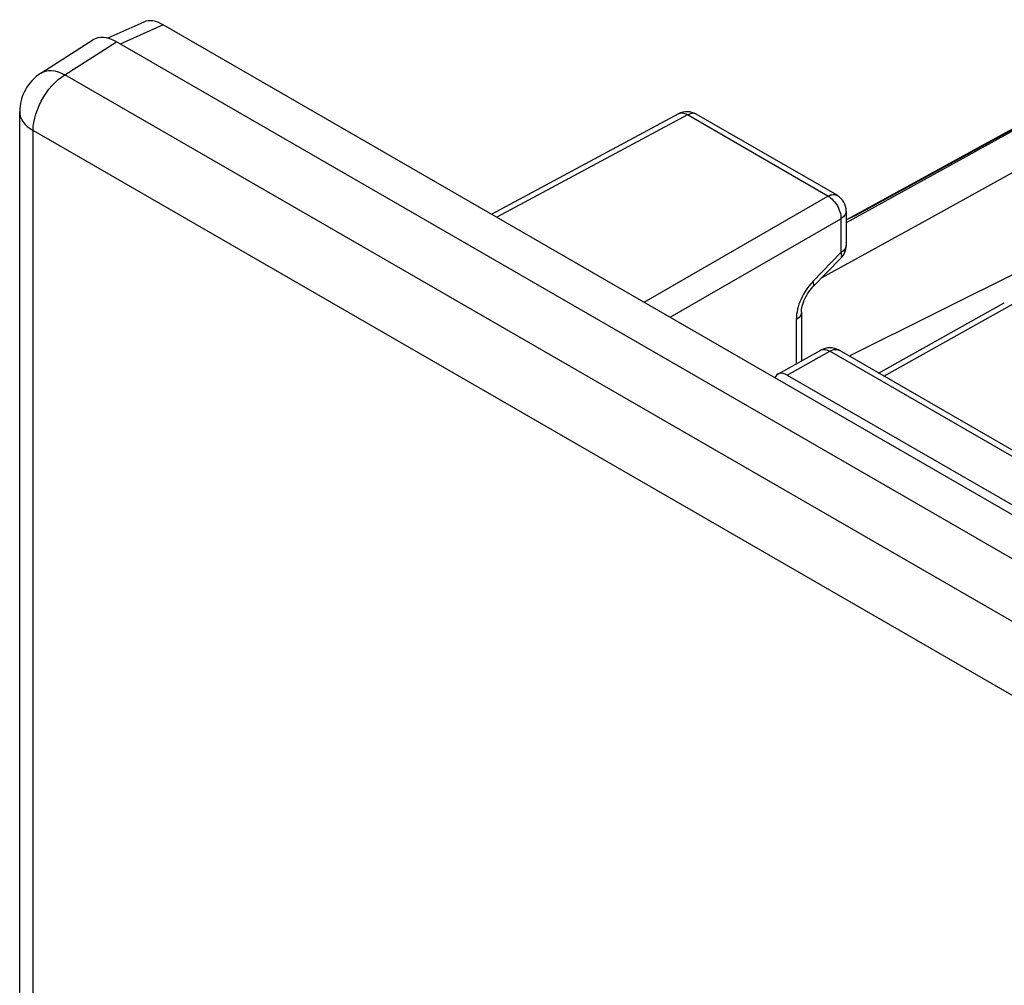
# Model space of a CAD drawing. Units: millimetres. Extents: x -20.5 to 29.2, y -30.2 to 34.8.
# Drawn here: x -20.5 to -9.8, y 11.6 to 22.1 of the extents above; entities that cross this region are included whole.
import ezdxf

# ---------------------------------------------------------------- set-up
doc = ezdxf.new("R2010")
doc.units = ezdxf.units.MM
doc.header["$LTSCALE"] = 16.335
doc.layers.get('0').update_dxf_attribs({"linetype": 'CONTINUOUS'})
for name, color, linetype in [('ASSI', 7, 'CONTINUOUS'), ('COPY_PUBLISH', 7, 'CONTINUOUS'), ('RACCORDO', 7, 'CONTINUOUS')]:
    doc.layers.add(name, color=color, linetype=linetype)

msp = doc.modelspace()

# ---------------------------------------------------------------- linework, layer by layer
at = {"color": 250, "linetype": 'CONTINUOUS'}
msp.add_line((-19.999, 21.476), (-19.439, 21.834), dxfattribs=at)
at = {"color": 7, "linetype": 'CONTINUOUS'}
msp.add_line((-4.541, 13.232), (-19.439, 21.834), dxfattribs=at)
at = {"layer": 'ASSI', "color": 7, "linetype": 'CONTINUOUS'}
for p, q in [((-19.141, 22.049), (-19.533, 21.873)), ((-4.06, 13.433), (-18.931, 22.019)), ((-20.259, 21.494), (-19.696, 21.855)), ((-4.541, 13.232), (-19.439, 21.834)), ((-8.184, 21.725), (-11.503, 19.903)), ((-20.49, -21.079), (-20.49, 21.073)), ((-13.335, 21.05), (-15.363, 19.96)), ((-11.613, 20.166), (-13.141, 21.047)), ((-11.513, 19.992), (-11.513, 19.623)), ((-11.57, 19.484), (-11.874, 19.172)), ((-9.578, 19.368), (-11.48, 18.418)), ((-11.163, 18.235), (-9.796, 18.997)), ((-12, 18.896), (-12, 18.366)), ((-12.255, 18.223), (-11.788, 18.484)), ((-7.739, 16.258), (-11.591, 18.482)), ((-12.156, 18.213), (-8.288, 15.98))]:
    msp.add_line(p, q, dxfattribs=at)
at = {"layer": 'ASSI', "color": 250, "linetype": 'CONTINUOUS'}
for p, q in [((-18.931, 22.019), (-19.397, 21.81)), ((-19.999, 21.476), (-19.439, 21.834)), ((-5.131, 12.891), (-19.999, 21.476)), ((-13.238, 21.039), (-15.306, 19.927)), ((-11.711, 20.157), (-13.238, 21.039)), ((-13.141, 21.047), (-13.145, 21.05)), ((-20.343, -21.283), (-20.343, 20.869)), ((-5.475, 12.284), (-20.343, 20.869)), ((-9.69, 20.875), (-11.513, 19.867)), ((-13.708, 19.004), (-11.711, 20.157)), ((-13.425, 18.841), (-11.57, 19.912)), ((-11.57, 19.912), (-11.57, 19.543)), ((-11.57, 19.543), (-11.873, 19.232)), ((-11.105, 18.202), (-9.699, 18.986)), ((-12.056, 18.815), (-12.056, 18.334)), ((-12.156, 18.213), (-11.691, 18.472)), ((-11.788, 18.484), (-11.785, 18.486)), ((-7.839, 16.248), (-11.691, 18.472))]:
    msp.add_line(p, q, dxfattribs=at)
for points in [[(-20.259, 21.494), (-20.239, 21.505), (-20.21, 21.516), (-20.178, 21.521), (-20.145, 21.521), (-20.11, 21.517), (-20.073, 21.508), (-20.036, 21.494), (-19.999, 21.476)], [(-20.343, 20.869), (-20.342, 20.912), (-20.336, 20.957), (-20.327, 21.003), (-20.314, 21.049), (-20.298, 21.096), (-20.278, 21.143), (-20.255, 21.189), (-20.23, 21.234), (-20.202, 21.277), (-20.172, 21.318), (-20.14, 21.356), (-20.106, 21.391), (-20.071, 21.423), (-20.035, 21.451), (-19.999, 21.476)], [(-20.49, 21.073), (-20.489, 21.054), (-20.483, 21.024), (-20.471, 20.995), (-20.455, 20.967), (-20.433, 20.94), (-20.408, 20.914), (-20.377, 20.891), (-20.343, 20.869)], [(-13.32, 21.056), (-13.332, 21.052), (-13.335, 21.05)], [(-13.238, 21.039), (-13.253, 21.047), (-13.267, 21.052), (-13.281, 21.056), (-13.294, 21.058), (-13.308, 21.058), (-13.32, 21.056)], [(-13.145, 21.05), (-13.156, 21.054), (-13.169, 21.056), (-13.181, 21.057), (-13.195, 21.055), (-13.209, 21.052), (-13.224, 21.046), (-13.238, 21.039)], [(-9.03, 20.786), (-10.621, 19.907), (-11.784, 19.264)], [(-11.711, 20.157), (-11.696, 20.164), (-11.682, 20.17), (-11.668, 20.173), (-11.654, 20.175), (-11.641, 20.175), (-11.629, 20.172), (-11.618, 20.168), (-11.613, 20.166)], [(-11.711, 20.157), (-11.696, 20.148), (-11.682, 20.137), (-11.667, 20.125), (-11.653, 20.111), (-11.64, 20.096), (-11.628, 20.079), (-11.616, 20.062), (-11.605, 20.044), (-11.596, 20.025), (-11.588, 20.006), (-11.581, 19.986), (-11.576, 19.967), (-11.572, 19.948), (-11.57, 19.93), (-11.57, 19.912)], [(-11.513, 19.992), (-11.514, 19.988), (-11.516, 19.976), (-11.52, 19.964), (-11.526, 19.953), (-11.534, 19.942), (-11.544, 19.931), (-11.556, 19.921), (-11.57, 19.912)], [(-11.513, 19.623), (-11.514, 19.618), (-11.516, 19.606), (-11.52, 19.595), (-11.526, 19.583), (-11.534, 19.572), (-11.544, 19.562), (-11.556, 19.552), (-11.57, 19.543)], [(-11.57, 19.484), (-11.569, 19.485), (-11.565, 19.491), (-11.563, 19.499), (-11.562, 19.508), (-11.563, 19.519), (-11.565, 19.53), (-11.57, 19.543)], [(-11.919, 19.178), (-11.94, 19.15), (-11.959, 19.122)], [(-11.873, 19.232), (-11.897, 19.205), (-11.919, 19.178)], [(-11.874, 19.172), (-11.869, 19.18), (-11.866, 19.19), (-11.866, 19.202), (-11.868, 19.216), (-11.873, 19.232)], [(-11.959, 19.122), (-11.976, 19.093), (-11.991, 19.064), (-12.004, 19.037), (-12.016, 19.009), (-12.026, 18.982)], [(-12.026, 18.982), (-12.034, 18.955), (-12.041, 18.929), (-12.047, 18.901), (-12.052, 18.873), (-12.054, 18.845), (-12.056, 18.815)], [(-12, 18.896), (-12.001, 18.882), (-12.006, 18.867), (-12.014, 18.853), (-12.025, 18.839), (-12.039, 18.827), (-12.056, 18.815)], [(-11.785, 18.486), (-11.771, 18.49), (-11.757, 18.492), (-11.741, 18.491), (-11.725, 18.487), (-11.708, 18.481), (-11.691, 18.472)], [(-11.691, 18.472), (-11.676, 18.48), (-11.66, 18.486), (-11.646, 18.49), (-11.631, 18.491), (-11.618, 18.491), (-11.605, 18.488), (-11.593, 18.483), (-11.591, 18.482)]]:
    msp.add_lwpolyline(points, dxfattribs=at)
at = {"layer": 'ASSI', "color": 7, "linetype": 'CONTINUOUS'}
msp.add_lwpolyline([(-12, 18.896), (-11.999, 18.909), (-11.998, 18.924), (-11.995, 18.942), (-11.991, 18.961), (-11.985, 18.982), (-11.978, 19.005), (-11.969, 19.027), (-11.958, 19.05), (-11.946, 19.073), (-11.933, 19.095), (-11.919, 19.117), (-11.905, 19.136), (-11.89, 19.155), (-11.874, 19.172)], dxfattribs=at)
for centre, radius, start, end in [((-19.99, 21.073), 0.5, 122.5993, 180.0013), ((-13.241, 20.874), 0.2, 59.9984, 118.2825), ((-11.713, 19.992), 0.2, 359.9895, 59.9984), ((-11.713, 19.623), 0.2, 315.73, 0.0272), ((-11.691, 18.309), 0.2, 59.9984, 119.1557)]:
    msp.add_arc(centre, radius, start, end, dxfattribs=at)
for centre, major_axis, ratio, start_param, end_param in [((-18.93, 21.65), (-0.225, 0.392), 0.576009, -0.780852, -0.056695), ((-19.439, 21.425), (-0.25, 0.433), 0.576936, 5.498082, 6.309346), ((-12.156, 18.05), (-0.1, 0.173), 0.577332, -0.7856, 0.419301)]:
    msp.add_ellipse(centre, major_axis=major_axis, ratio=ratio, start_param=start_param, end_param=end_param, dxfattribs=at)
at = {"layer": 'COPY_PUBLISH', "color": 7, "linetype": 'CONTINUOUS'}
for p, q in [((-20.259, 21.494), (-19.696, 21.855)), ((-20.49, -21.079), (-20.49, 21.073))]:
    msp.add_line(p, q, dxfattribs=at)
at = {"layer": 'COPY_PUBLISH', "color": 250, "linetype": 'CONTINUOUS'}
for p, q in [((-5.131, 12.891), (-19.999, 21.476)), ((-20.343, -21.283), (-20.343, 20.869)), ((-5.475, 12.284), (-20.343, 20.869))]:
    msp.add_line(p, q, dxfattribs=at)
for points in [[(-20.259, 21.494), (-20.239, 21.505), (-20.21, 21.516), (-20.178, 21.521), (-20.145, 21.521), (-20.11, 21.517), (-20.073, 21.508), (-20.036, 21.494), (-19.999, 21.476)], [(-20.343, 20.869), (-20.342, 20.912), (-20.336, 20.957), (-20.327, 21.003), (-20.314, 21.049), (-20.298, 21.096), (-20.278, 21.143), (-20.255, 21.189), (-20.23, 21.234), (-20.202, 21.277), (-20.172, 21.318), (-20.14, 21.356), (-20.106, 21.391), (-20.071, 21.423), (-20.035, 21.451), (-19.999, 21.476)], [(-20.49, 21.073), (-20.489, 21.054), (-20.483, 21.024), (-20.471, 20.995), (-20.455, 20.967), (-20.433, 20.94), (-20.408, 20.914), (-20.377, 20.891), (-20.343, 20.869)]]:
    msp.add_lwpolyline(points, dxfattribs=at)
at = {"layer": 'COPY_PUBLISH', "color": 7, "linetype": 'CONTINUOUS'}
msp.add_arc((-19.99, 21.073), 0.5, 122.5993, 180.0013, dxfattribs=at)
at = {"layer": 'RACCORDO', "color": 7, "linetype": 'CONTINUOUS'}
for p, q in [((-19.141, 22.049), (-19.533, 21.873)), ((-4.06, 13.433), (-18.931, 22.019)), ((-9.06, 21.235), (-11.42, 19.942)), ((-11.415, 19.944), (-11.513, 19.898))]:
    msp.add_line(p, q, dxfattribs=at)
at = {"layer": 'RACCORDO', "color": 250, "linetype": 'CONTINUOUS'}
for p, q in [((-18.931, 22.019), (-19.397, 21.81)), ((-9.055, 21.237), (-11.415, 19.944))]:
    msp.add_line(p, q, dxfattribs=at)
at = {"layer": 'RACCORDO', "color": 7, "linetype": 'CONTINUOUS'}
for centre, major_axis, ratio, start_param, end_param in [((-18.93, 21.65), (-0.225, 0.392), 0.576009, -0.780852, -0.056695), ((-19.439, 21.425), (-0.25, 0.433), 0.576936, 5.498082, 6.309346)]:
    msp.add_ellipse(centre, major_axis=major_axis, ratio=ratio, start_param=start_param, end_param=end_param, dxfattribs=at)

doc.saveas('drawing.dxf')
